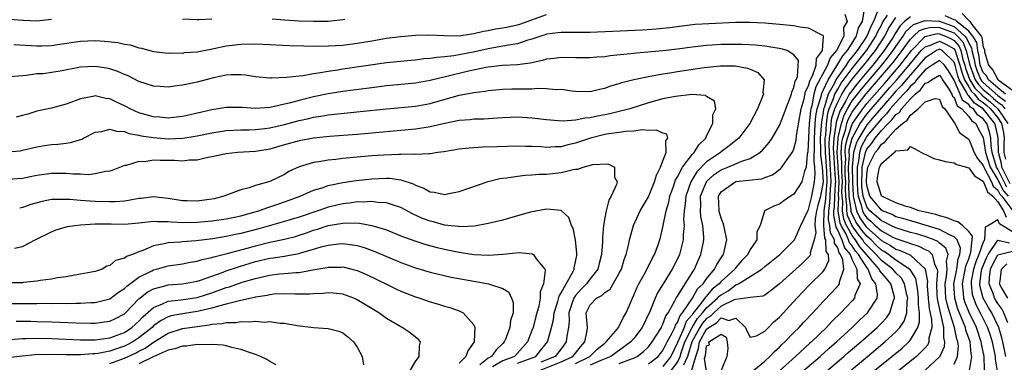
# Model space of a CAD drawing. Units: inches. Extents: x 2622000 to 2625000, y 1467000 to 1470000.
# Drawn here: x 2622699 to 2622834, y 1467092 to 1467139 of the extents above; entities that cross this region are included whole.
import ezdxf

# ---------------------------------------------------------------- set-up
doc = ezdxf.new("R2010")
doc.units = ezdxf.units.IN
doc.header["$MEASUREMENT"] = 0
doc.layers.add('LD26221467_2ft', color=232, linetype='Continuous')

msp = doc.modelspace()

# ---------------------------------------------------------------- linework, layer by layer
at = {"layer": 'LD26221467_2ft'}
for points, elevation in [([(2622788.06, 1467091), (2622789, 1467092.22), (2622789.37, 1467093), (2622789.52, 1467093.52), (2622789.99, 1467095), (2622791.03, 1467097), (2622791.76, 1467098.24), (2622792.45, 1467099), (2622793, 1467099.67), (2622794.51, 1467101), (2622794.73, 1467101.27), (2622795, 1467101.49), (2622795.97, 1467102.03), (2622797, 1467102.83), (2622797.39, 1467103), (2622800.59, 1467105), (2622801, 1467105.34), (2622801.93, 1467106.07), (2622803.05, 1467107), (2622805, 1467108.92), (2622805.06, 1467109), (2622805.96, 1467111), (2622806.89, 1467113), (2622807, 1467113.17), (2622807.45, 1467115), (2622807.84, 1467117), (2622807.93, 1467118.07), (2622807.87, 1467119), (2622807.77, 1467119.77), (2622807.82, 1467122.18), (2622807.8, 1467123), (2622807.86, 1467123.86), (2622807.91, 1467125), (2622808.01, 1467125.99), (2622808.2, 1467127), (2622808.72, 1467128.72), (2622808.82, 1467129.18), (2622809, 1467129.51), (2622809.69, 1467131), (2622810.9, 1467132.9), (2622811.71, 1467134.29), (2622812.33, 1467135), (2622813.59, 1467137), (2622813.88, 1467138.12), (2622814.39, 1467139), (2622814.69, 1467140.69)], 9146), ([(2622816.53, 1467140.53), (2622815.9, 1467139), (2622815.58, 1467138.42), (2622815, 1467137), (2622813.68, 1467135), (2622813, 1467134.13), (2622812.47, 1467133.53), (2622812.17, 1467133), (2622811, 1467131.38), (2622810.76, 1467131), (2622810.55, 1467130.55), (2622809.71, 1467129), (2622809.14, 1467127.14), (2622809.06, 1467126.94), (2622809, 1467126.5), (2622808.76, 1467125.24), (2622808.6, 1467123), (2622808.66, 1467121.34), (2622808.64, 1467120.64), (2622808.87, 1467119), (2622809, 1467117), (2622808.62, 1467115), (2622808.28, 1467113.72), (2622808.11, 1467113), (2622807.91, 1467111.91), (2622807.85, 1467111), (2622807.99, 1467110.01), (2622807.78, 1467109), (2622807.23, 1467107.23), (2622807.25, 1467107), (2622807.17, 1467106.83), (2622806.17, 1467105.83), (2622805.23, 1467105), (2622803, 1467102.96), (2622801.91, 1467102.09), (2622801, 1467101.44), (2622800.72, 1467101.28), (2622799, 1467101.1), (2622798.37, 1467101), (2622797, 1467100.84), (2622796.79, 1467100.79), (2622795, 1467099.91), (2622793.97, 1467099), (2622793.49, 1467098.51), (2622793, 1467098.21), (2622792.42, 1467097.58), (2622792.08, 1467097), (2622790.95, 1467095), (2622790.38, 1467093), (2622789.82, 1467091.82)], 9148), ([(2622703, 1467139.27), (2622701, 1467139.05), (2622699.14, 1467139.14), (2622699, 1467139.13), (2622697.26, 1467139.26)], 9146), ([(2622697.84, 1467135.84), (2622701, 1467135.64), (2622701.67, 1467135.67), (2622703, 1467135.7), (2622703.84, 1467135.84), (2622707, 1467136.31), (2622709, 1467136.37), (2622710.29, 1467136.29), (2622712.1, 1467136.1), (2622713, 1467135.89), (2622713.78, 1467135.78), (2622715, 1467135.4), (2622715.35, 1467135.35), (2622717, 1467134.9), (2622719, 1467134.67), (2622719.31, 1467134.69), (2622721, 1467134.67), (2622721.28, 1467134.72), (2622723, 1467134.85), (2622725.28, 1467135.28), (2622727, 1467135.65), (2622729, 1467135.88), (2622731, 1467135.93), (2622733, 1467135.86), (2622733.8, 1467135.8), (2622735.7, 1467135.7), (2622737.64, 1467135.64), (2622739.62, 1467135.62), (2622741, 1467135.65), (2622743, 1467135.77), (2622745, 1467136), (2622747, 1467136.33), (2622749, 1467136.7), (2622751, 1467136.96), (2622753, 1467137.11), (2622754.85, 1467137.15), (2622757, 1467137.06), (2622759, 1467137.05), (2622760.69, 1467137.31), (2622761, 1467137.34), (2622762.33, 1467137.67), (2622763, 1467137.78), (2622764.01, 1467137.99), (2622765, 1467138.12), (2622765.72, 1467138.28), (2622767, 1467138.54), (2622767.35, 1467138.65), (2622771, 1467139.96)], 9144), ([(2622725, 1467139.31), (2622723.22, 1467139.22), (2622723, 1467139.22), (2622721, 1467139.3)], 9146), ([(2622743.27, 1467139.27), (2622743, 1467139.21), (2622741, 1467139.02), (2622739, 1467138.98), (2622737, 1467139.05), (2622735, 1467139.19), (2622733.33, 1467139.33)], 9146), ([(2622811.99, 1467139.99), (2622812.31, 1467139), (2622811.82, 1467138.18), (2622811.86, 1467137), (2622810.86, 1467135), (2622809.97, 1467134.03), (2622809.62, 1467133), (2622807.99, 1467130.01), (2622807.74, 1467129), (2622807.43, 1467127.43), (2622807.3, 1467127), (2622807.25, 1467126.75), (2622807.09, 1467125), (2622806.88, 1467121.12), (2622806.79, 1467120.79), (2622806.68, 1467119), (2622806.43, 1467118.43), (2622806.06, 1467117), (2622805, 1467115.3), (2622804.53, 1467115), (2622803.62, 1467114.38), (2622803, 1467113.92), (2622802.32, 1467113.68), (2622800.95, 1467113), (2622800.96, 1467112.96), (2622800.35, 1467111), (2622799.9, 1467110.1), (2622799.89, 1467109), (2622799, 1467107.69), (2622798.68, 1467107), (2622797.84, 1467106.16), (2622797, 1467105.21), (2622796.9, 1467105.1), (2622796.85, 1467105), (2622795, 1467103.32), (2622794.73, 1467103), (2622793.77, 1467102.23), (2622793, 1467101.29), (2622792.85, 1467101.15), (2622792.76, 1467101), (2622792.03, 1467100.03), (2622791.1, 1467098.9), (2622791, 1467098.74), (2622790.19, 1467097.81), (2622789.89, 1467097), (2622789, 1467094.9), (2622788.08, 1467093), (2622787, 1467091.64)], 9144), ([(2622790.92, 1467091), (2622791.5, 1467093), (2622791.9, 1467094.1), (2622792, 1467095), (2622793, 1467096.76), (2622793.3, 1467097), (2622794.37, 1467097.64), (2622795, 1467098.29), (2622796.07, 1467097.93), (2622797, 1467098.28), (2622798.33, 1467097), (2622798.53, 1467096.53), (2622799, 1467095.66), (2622799.86, 1467095.86), (2622801, 1467096.46), (2622801.52, 1467097), (2622802.22, 1467097.78), (2622803, 1467098.42), (2622805.37, 1467101), (2622807.15, 1467102.85), (2622809, 1467104.67), (2622809.24, 1467105), (2622809.8, 1467106.2), (2622809.73, 1467107), (2622809.44, 1467107.44), (2622809.39, 1467109), (2622809.25, 1467109.25), (2622809.1, 1467111), (2622809.08, 1467111.08), (2622809.14, 1467113), (2622809.38, 1467114.62), (2622809.42, 1467115.42), (2622809.56, 1467117), (2622809.5, 1467118.5), (2622809.32, 1467121), (2622809.28, 1467122.72), (2622809.3, 1467123), (2622809.36, 1467123.36), (2622809.46, 1467125), (2622809.64, 1467126.36), (2622809.85, 1467127), (2622810.44, 1467128.44), (2622810.61, 1467129), (2622811, 1467129.71), (2622811.49, 1467130.51), (2622813, 1467132.54), (2622813.38, 1467133), (2622815, 1467135.08), (2622816.24, 1467137), (2622816.46, 1467137.54), (2622817, 1467138.51), (2622817.16, 1467138.84), (2622817.86, 1467139.86)], 9150), ([(2622799, 1467090.69), (2622801, 1467092.37), (2622801.7, 1467093), (2622802.32, 1467093.68), (2622803, 1467094.29), (2622803.35, 1467094.65), (2622803.74, 1467095), (2622805, 1467096.31), (2622805.69, 1467097), (2622806.31, 1467097.69), (2622807.57, 1467099), (2622809, 1467100.54), (2622810.21, 1467101.79), (2622811.16, 1467102.84), (2622811.24, 1467103), (2622811.24, 1467103.24), (2622811.83, 1467105), (2622811.7, 1467106.29), (2622811.41, 1467107), (2622811.22, 1467107.22), (2622811, 1467107.9), (2622810.57, 1467108.57), (2622810.55, 1467109), (2622810, 1467110), (2622809.91, 1467111), (2622809.75, 1467111.75), (2622809.79, 1467113), (2622809.94, 1467114.06), (2622810.03, 1467116.03), (2622810.12, 1467117), (2622810.08, 1467117.92), (2622809.86, 1467121), (2622809.84, 1467122.16), (2622809.88, 1467123), (2622810.06, 1467124.06), (2622810.12, 1467125), (2622810.22, 1467125.78), (2622810.62, 1467127), (2622811, 1467127.92), (2622811.58, 1467129), (2622812.12, 1467129.88), (2622813, 1467131.06), (2622814.59, 1467133), (2622816.18, 1467135), (2622817.47, 1467137), (2622817.98, 1467138.02), (2622818.61, 1467139), (2622819, 1467139.56)], 9152), ([(2622821, 1467139.63), (2622820.2, 1467139), (2622819.58, 1467138.42), (2622818.8, 1467137.2), (2622818.7, 1467137), (2622817.41, 1467135), (2622815.83, 1467133), (2622815, 1467132.04), (2622813.62, 1467130.38), (2622812.75, 1467129.25), (2622812.59, 1467129), (2622812.12, 1467128.12), (2622811.3, 1467126.7), (2622810.81, 1467125.19), (2622810.77, 1467124.77), (2622810.47, 1467123), (2622810.39, 1467121.61), (2622810.41, 1467121), (2622810.66, 1467117.34), (2622810.68, 1467117), (2622810.64, 1467116.64), (2622810.56, 1467115), (2622810.51, 1467113.49), (2622810.43, 1467113), (2622810.42, 1467112.42), (2622810.72, 1467111), (2622810.75, 1467110.75), (2622811, 1467110.29), (2622811.58, 1467109), (2622811.93, 1467107.93), (2622812.7, 1467107), (2622813, 1467106.29), (2622813.65, 1467105), (2622813.67, 1467103.67), (2622814.07, 1467103), (2622813.37, 1467101.37), (2622813.29, 1467101), (2622813, 1467100.65), (2622811.45, 1467099), (2622810.2, 1467097.8), (2622809.45, 1467097), (2622807.39, 1467095), (2622807.18, 1467094.82), (2622805.22, 1467093), (2622802.95, 1467091)], 9154), ([(2622806.22, 1467091), (2622808.58, 1467093), (2622809.85, 1467094.15), (2622810.84, 1467095), (2622813.01, 1467097), (2622814, 1467098), (2622815.08, 1467099), (2622816.41, 1467101), (2622816.49, 1467101.51), (2622816.26, 1467103), (2622815.68, 1467103.68), (2622815.19, 1467105), (2622815, 1467105.22), (2622813.86, 1467107), (2622813.46, 1467107.46), (2622813, 1467108.19), (2622812.63, 1467108.63), (2622812.51, 1467109), (2622812.12, 1467109.88), (2622811.48, 1467111), (2622811.33, 1467111.33), (2622811.07, 1467113), (2622811.14, 1467114.86), (2622811.12, 1467115.12), (2622811.19, 1467117), (2622811.08, 1467118.92), (2622811.08, 1467119.08), (2622810.95, 1467121), (2622811.05, 1467122.95), (2622811.09, 1467123.09), (2622811.51, 1467125), (2622811.87, 1467126.13), (2622812.36, 1467127), (2622813, 1467128.09), (2622814.28, 1467129.72), (2622815, 1467130.59), (2622817.07, 1467133), (2622817.93, 1467134.08), (2622818.64, 1467135), (2622819, 1467135.56), (2622819.99, 1467137), (2622820.38, 1467137.62), (2622821.42, 1467138.58), (2622823, 1467139.12), (2622825, 1467139.03), (2622827, 1467138.31), (2622828.48, 1467137), (2622828.72, 1467136.72), (2622829, 1467136.04), (2622829.39, 1467135.39), (2622829.45, 1467135), (2622829.77, 1467133.77), (2622829.87, 1467133), (2622830.17, 1467132.17), (2622830.68, 1467131), (2622830.8, 1467130.8), (2622831, 1467130.6), (2622833, 1467128.82), (2622834.08, 1467128.08)], 9156), ([(2622834.06, 1467129), (2622833, 1467129.9), (2622831.74, 1467131), (2622831.49, 1467131.49), (2622831, 1467132.01), (2622830.7, 1467132.7), (2622830.59, 1467133), (2622830.41, 1467134.41), (2622830.26, 1467135), (2622830.11, 1467136.11), (2622829.56, 1467137), (2622829, 1467137.68), (2622827.38, 1467139), (2622827.2, 1467139.2), (2622827, 1467139.24), (2622825.79, 1467139.79)], 9154), ([(2622828.11, 1467140.11), (2622829, 1467139.12), (2622829.11, 1467139.11), (2622829.16, 1467139), (2622829.41, 1467138.59), (2622830.71, 1467137), (2622830.82, 1467136.82), (2622831, 1467135.48), (2622831.17, 1467135.17), (2622831.16, 1467135), (2622831.19, 1467134.81), (2622831.71, 1467133), (2622832.33, 1467132.33), (2622833, 1467131.04), (2622833.04, 1467131.04), (2622833.05, 1467131), (2622835, 1467129.59)], 9152), ([(2622785, 1467092), (2622786.35, 1467093), (2622787, 1467093.81), (2622787.57, 1467095), (2622788.27, 1467096.27), (2622788.61, 1467097), (2622788.71, 1467097.29), (2622789, 1467097.67), (2622789.36, 1467098.64), (2622789.67, 1467099), (2622791.04, 1467101), (2622791.73, 1467102.27), (2622792.54, 1467103), (2622793, 1467103.65), (2622794.09, 1467105), (2622794.38, 1467105.62), (2622795, 1467106.57), (2622795.16, 1467106.84), (2622795.3, 1467107), (2622795.42, 1467107.42), (2622795.76, 1467109), (2622795.44, 1467110.56), (2622795.37, 1467111), (2622795.29, 1467111.29), (2622795, 1467111.98), (2622794.77, 1467112.77), (2622794.71, 1467113), (2622794.65, 1467115), (2622795, 1467115.59), (2622797, 1467117.01), (2622800.59, 1467117.41), (2622801, 1467117.57), (2622802.05, 1467117.95), (2622803.19, 1467118.81), (2622803.34, 1467119), (2622804.04, 1467120.04), (2622804.74, 1467121), (2622804.84, 1467121.16), (2622805, 1467121.53), (2622805.29, 1467122.71), (2622805.33, 1467123.33), (2622805.97, 1467127), (2622806.38, 1467128.38), (2622806.6, 1467129.4), (2622807, 1467130.18), (2622807.16, 1467130.84), (2622807.54, 1467131.54), (2622808.03, 1467133), (2622808.07, 1467133.93), (2622808.92, 1467135), (2622809.05, 1467137), (2622809, 1467137.08), (2622808.89, 1467137.11), (2622807, 1467138.07), (2622805.79, 1467138.21), (2622805, 1467138.39), (2622803, 1467138.6), (2622801, 1467138.77), (2622799, 1467138.87), (2622797, 1467138.85), (2622793.3, 1467138.7), (2622791.42, 1467138.58), (2622789.64, 1467138.37), (2622787.88, 1467138.12), (2622787, 1467138.02), (2622786.07, 1467137.93), (2622784.19, 1467137.81), (2622777, 1467137.47), (2622773, 1467137.5), (2622772.57, 1467137.43), (2622771, 1467137.24), (2622770.83, 1467137.17), (2622770.24, 1467137), (2622769, 1467136.58), (2622768.44, 1467136.44), (2622767, 1467135.95), (2622765.76, 1467135.76), (2622765, 1467135.6), (2622763, 1467135.26), (2622761.16, 1467134.84), (2622758.29, 1467134.29), (2622757, 1467134.15), (2622755.93, 1467134.07), (2622755, 1467133.91), (2622754.15, 1467133.85), (2622753, 1467133.7), (2622752.35, 1467133.65), (2622749, 1467133.33), (2622743, 1467132.45), (2622742.33, 1467132.33), (2622741, 1467132.15), (2622739.93, 1467131.93), (2622739, 1467131.82), (2622737.55, 1467131.55), (2622737, 1467131.51), (2622735.3, 1467131.3), (2622733.22, 1467131.22), (2622733, 1467131.23), (2622731, 1467131.42), (2622729.64, 1467131.64), (2622729, 1467131.67), (2622727.67, 1467131.67), (2622727, 1467131.61), (2622725.24, 1467131.24), (2622723, 1467130.67), (2622721, 1467130.25), (2622719.87, 1467130.13), (2622719, 1467130), (2622717.92, 1467130.08), (2622717, 1467130.11), (2622715, 1467130.78), (2622713.52, 1467131.52), (2622713, 1467131.73), (2622712.12, 1467132.12), (2622711, 1467132.48), (2622710.57, 1467132.57), (2622709, 1467132.83), (2622707, 1467132.75), (2622704.19, 1467132.19), (2622703, 1467131.99), (2622701.83, 1467131.83), (2622701, 1467131.79), (2622699.57, 1467131.57), (2622699, 1467131.56), (2622697.38, 1467131.38)], 9142), ([(2622809.46, 1467091), (2622811.86, 1467093), (2622812.46, 1467093.54), (2622814.18, 1467095), (2622816.41, 1467097), (2622817, 1467097.59), (2622817.69, 1467098.31), (2622818.17, 1467099), (2622818.69, 1467100.69), (2622818.82, 1467101), (2622818.79, 1467101.21), (2622818.29, 1467103), (2622817.69, 1467103.69), (2622816.78, 1467104.78), (2622816.7, 1467105), (2622814.06, 1467108.06), (2622813.47, 1467109), (2622813.26, 1467109.26), (2622813, 1467109.62), (2622812.22, 1467111), (2622811.84, 1467111.84), (2622811.66, 1467113), (2622811.71, 1467114.29), (2622811.61, 1467115), (2622811.59, 1467115.59), (2622811.65, 1467117), (2622811.56, 1467118.44), (2622811.56, 1467119), (2622811.59, 1467119.59), (2622811.49, 1467121), (2622811.57, 1467122.43), (2622811.7, 1467123), (2622812.07, 1467124.07), (2622812.28, 1467125), (2622812.45, 1467125.55), (2622813, 1467126.54), (2622813.32, 1467127), (2622814.93, 1467129.07), (2622818.32, 1467133), (2622818.62, 1467133.38), (2622819.88, 1467135), (2622821, 1467136.58), (2622821.4, 1467137), (2622822.23, 1467137.77), (2622823, 1467138.04), (2622823.78, 1467138.22), (2622825, 1467138.18), (2622827, 1467137.42), (2622827.48, 1467137), (2622828.19, 1467136.19), (2622828.66, 1467135), (2622829.13, 1467133.13), (2622829.14, 1467133), (2622829.64, 1467131.64), (2622829.91, 1467131), (2622830.33, 1467130.33), (2622831, 1467129.67), (2622831.75, 1467129), (2622832.43, 1467128.43), (2622833, 1467127.92), (2622833.55, 1467127.55), (2622833.95, 1467127)], 9158), ([(2622812.68, 1467091), (2622815.12, 1467093), (2622817.49, 1467095), (2622819, 1467096.4), (2622819.54, 1467097), (2622820.14, 1467097.86), (2622820.5, 1467099), (2622820.54, 1467100.54), (2622820.63, 1467101), (2622820.51, 1467101.49), (2622820.18, 1467103), (2622819.76, 1467103.76), (2622819, 1467104.48), (2622818.56, 1467105), (2622817, 1467106.2), (2622816.3, 1467107), (2622815.65, 1467107.65), (2622815, 1467108.27), (2622814.66, 1467108.66), (2622814.45, 1467109), (2622813.8, 1467109.8), (2622813, 1467110.92), (2622812.35, 1467112.35), (2622812.25, 1467113), (2622812.27, 1467113.73), (2622812.1, 1467115), (2622812.07, 1467116.07), (2622812.11, 1467117), (2622812.05, 1467117.95), (2622812.03, 1467119), (2622812.1, 1467120.1), (2622812.04, 1467121), (2622812.08, 1467121.92), (2622812.35, 1467123), (2622813, 1467124.89), (2622813.06, 1467125), (2622814.44, 1467127), (2622815, 1467127.72), (2622817.46, 1467130.54), (2622819.57, 1467133), (2622821.13, 1467135), (2622823, 1467136.93), (2622823.22, 1467137), (2622824.67, 1467137.33), (2622825, 1467137.32), (2622825.83, 1467137), (2622826.61, 1467136.61), (2622827, 1467136.39), (2622827.65, 1467135.65), (2622827.91, 1467135), (2622828.2, 1467133.8), (2622828.47, 1467133), (2622828.58, 1467132.58), (2622829.1, 1467131.1), (2622829.15, 1467131), (2622829.86, 1467129.86), (2622830.73, 1467129), (2622830.85, 1467128.85), (2622831, 1467128.75), (2622831.95, 1467127.95), (2622833.01, 1467127.01), (2622834.36, 1467125)], 9160), ([(2622781, 1467092.02), (2622782.67, 1467092.67), (2622783, 1467092.77), (2622783.47, 1467093), (2622784.32, 1467093.68), (2622785, 1467094.35), (2622785.52, 1467095), (2622786.78, 1467097), (2622786.84, 1467097.16), (2622787, 1467097.43), (2622787.41, 1467098.59), (2622787.72, 1467099), (2622788.65, 1467100.65), (2622788.88, 1467101.12), (2622789, 1467101.3), (2622790.05, 1467103), (2622791.32, 1467105), (2622791.82, 1467106.18), (2622792.22, 1467107), (2622792.5, 1467108.5), (2622792.61, 1467109), (2622792.61, 1467109.39), (2622792.47, 1467111), (2622792.21, 1467112.21), (2622792.15, 1467113), (2622792.2, 1467113.8), (2622792.17, 1467115), (2622792.96, 1467117), (2622793, 1467117.05), (2622794.03, 1467117.97), (2622795, 1467118.65), (2622795.91, 1467119), (2622797.84, 1467119.84), (2622799, 1467120.19), (2622800.32, 1467121), (2622800.68, 1467121.32), (2622801.6, 1467122.4), (2622802, 1467123), (2622803, 1467124.73), (2622803.64, 1467126.37), (2622803.86, 1467127), (2622804.44, 1467128.44), (2622804.64, 1467129), (2622804.7, 1467129.3), (2622805, 1467129.92), (2622805.18, 1467130.82), (2622805.28, 1467131), (2622805.46, 1467131.46), (2622805.63, 1467133.63), (2622805, 1467134.41), (2622804.06, 1467135), (2622803.26, 1467135.26), (2622801.54, 1467135.54), (2622801, 1467135.59), (2622799.73, 1467135.73), (2622797.84, 1467135.84), (2622797, 1467135.86), (2622795, 1467135.84), (2622793.74, 1467135.74), (2622793, 1467135.7), (2622791, 1467135.47), (2622789, 1467135.21), (2622787, 1467134.99), (2622783.35, 1467134.65), (2622782.54, 1467134.54), (2622779.73, 1467134.27), (2622779, 1467134.16), (2622777.92, 1467134.08), (2622777, 1467133.99), (2622775, 1467134), (2622773, 1467134.06), (2622772.07, 1467133.93), (2622771, 1467133.82), (2622770.38, 1467133.62), (2622769, 1467133.33), (2622768.74, 1467133.26), (2622767, 1467133.07), (2622764.97, 1467132.97), (2622763, 1467132.73), (2622762.67, 1467132.67), (2622760.12, 1467132.12), (2622757.47, 1467131.47), (2622755, 1467130.89), (2622753, 1467130.55), (2622749, 1467130.15), (2622747, 1467129.91), (2622744.43, 1467129.57), (2622743, 1467129.4), (2622741, 1467129.07), (2622739, 1467128.64), (2622737, 1467128.15), (2622735.81, 1467127.81), (2622733.22, 1467127.22), (2622733, 1467127.19), (2622731.06, 1467127.06), (2622729.18, 1467127.18), (2622729, 1467127.2), (2622727, 1467127.2), (2622725.91, 1467127), (2622725, 1467126.86), (2622723.48, 1467126.52), (2622723, 1467126.39), (2622721.85, 1467126.15), (2622721, 1467125.94), (2622720.16, 1467125.84), (2622719, 1467125.74), (2622717.86, 1467125.86), (2622717, 1467125.9), (2622715, 1467126.46), (2622713.8, 1467127), (2622713.29, 1467127.29), (2622713, 1467127.44), (2622711.93, 1467127.93), (2622711, 1467128.38), (2622710.44, 1467128.44), (2622709, 1467128.77), (2622708.69, 1467128.69), (2622707, 1467128.4), (2622705, 1467127.63), (2622703, 1467127.09), (2622701, 1467126.69), (2622699.72, 1467126.27), (2622699, 1467126.07), (2622698.16, 1467125.84)], 9140), ([(2622815.42, 1467090.58), (2622818.42, 1467093), (2622819.84, 1467094.16), (2622820.76, 1467095), (2622821, 1467095.27), (2622822.01, 1467097), (2622822.25, 1467097.75), (2622822.24, 1467099), (2622822.09, 1467100.09), (2622822.1, 1467101), (2622822.01, 1467102.01), (2622821.72, 1467103.72), (2622820.95, 1467104.95), (2622820.89, 1467105), (2622819, 1467106.23), (2622817.98, 1467107), (2622817.4, 1467107.4), (2622817, 1467107.62), (2622816.31, 1467108.31), (2622815.59, 1467109), (2622815, 1467109.52), (2622814.34, 1467110.34), (2622813.51, 1467111.51), (2622813, 1467112.53), (2622812.85, 1467112.85), (2622812.83, 1467113), (2622812.84, 1467113.16), (2622812.6, 1467115), (2622812.54, 1467116.54), (2622812.56, 1467117), (2622812.53, 1467117.47), (2622812.51, 1467119), (2622812.61, 1467120.61), (2622812.58, 1467121), (2622812.6, 1467121.4), (2622812.99, 1467123), (2622814.1, 1467125), (2622815, 1467126.27), (2622817, 1467128.6), (2622818.13, 1467129.87), (2622819.06, 1467130.94), (2622820.82, 1467133), (2622822.48, 1467135), (2622823, 1467135.54), (2622823.76, 1467135.76), (2622825, 1467136.31), (2622825.87, 1467135.87), (2622827, 1467135.24), (2622827.11, 1467135.11), (2622827.8, 1467133), (2622828.05, 1467132.05), (2622828.42, 1467131), (2622829, 1467130.02), (2622829.39, 1467129.39), (2622829.79, 1467129), (2622830.32, 1467128.32), (2622831, 1467127.88), (2622831.48, 1467127.48), (2622832.01, 1467127), (2622833, 1467125.77), (2622833.52, 1467125), (2622833.76, 1467123.76), (2622833.88, 1467123), (2622833.82, 1467122.18), (2622833.84, 1467121), (2622834.08, 1467120.08)], 9162), ([(2622834.71, 1467116.71), (2622833.56, 1467119), (2622833.49, 1467119.49), (2622833.1, 1467121), (2622833.05, 1467123.05), (2622832.68, 1467124.68), (2622832.59, 1467125), (2622831.01, 1467127), (2622829.78, 1467127.78), (2622829, 1467128.8), (2622828.88, 1467128.88), (2622828.72, 1467129.28), (2622827.7, 1467131), (2622827.52, 1467131.52), (2622827.13, 1467133), (2622827, 1467133.41), (2622825.36, 1467135), (2622825, 1467135.2), (2622824.56, 1467135), (2622823.61, 1467134.39), (2622823, 1467134.01), (2622822.15, 1467133), (2622820.41, 1467131), (2622819.78, 1467130.22), (2622819, 1467129.41), (2622817, 1467127.15), (2622816.02, 1467125.98), (2622815, 1467124.8), (2622813.92, 1467123), (2622813.61, 1467122.39), (2622813.19, 1467121), (2622812.99, 1467119), (2622813.03, 1467117), (2622813.11, 1467115.11), (2622813.12, 1467115), (2622813.18, 1467114.82), (2622813.58, 1467113), (2622814.06, 1467112.06), (2622814.87, 1467110.87), (2622815, 1467110.72), (2622817, 1467108.94), (2622818.26, 1467108.26), (2622819, 1467107.75), (2622819.57, 1467107.56), (2622820.82, 1467107), (2622821, 1467106.9), (2622822.48, 1467105.52), (2622823, 1467105.06), (2622823.03, 1467105), (2622823.32, 1467103.32), (2622823.29, 1467103), (2622823.3, 1467102.7), (2622823.44, 1467101), (2622823.59, 1467099.59), (2622823.91, 1467098.09), (2622823.92, 1467097), (2622823.53, 1467095.53), (2622823.54, 1467095), (2622823.38, 1467094.62), (2622823, 1467094.2), (2622821.82, 1467093), (2622818.02, 1467089.98)], 9164), ([(2622697, 1467121.09), (2622698.74, 1467121.26), (2622699, 1467121.31), (2622701, 1467121.79), (2622702.05, 1467121.95), (2622703, 1467122.09), (2622703.86, 1467122.14), (2622705, 1467122.28), (2622705.62, 1467122.38), (2622707.14, 1467122.86), (2622707.39, 1467123), (2622709, 1467123.79), (2622709.91, 1467123.91), (2622711, 1467124.23), (2622711.93, 1467123.93), (2622713, 1467123.9), (2622713.64, 1467123.64), (2622715, 1467123.39), (2622715.31, 1467123.31), (2622717, 1467123.06), (2622719, 1467122.9), (2622721.03, 1467122.97), (2622723, 1467123.31), (2622725, 1467123.73), (2622727, 1467124.03), (2622729, 1467124.13), (2622730.13, 1467124.13), (2622731, 1467124.16), (2622732.29, 1467124.29), (2622733, 1467124.39), (2622735, 1467124.87), (2622737, 1467125.4), (2622738.33, 1467125.67), (2622739, 1467125.85), (2622740.01, 1467125.99), (2622741, 1467126.18), (2622742.34, 1467126.34), (2622745.38, 1467126.62), (2622749, 1467127), (2622753, 1467127.38), (2622755, 1467127.75), (2622759, 1467128.87), (2622760.8, 1467129.2), (2622761, 1467129.25), (2622762.57, 1467129.43), (2622763, 1467129.52), (2622765, 1467129.72), (2622766.24, 1467129.76), (2622767, 1467129.77), (2622768.27, 1467129.73), (2622769, 1467129.75), (2622769.83, 1467129.83), (2622771, 1467129.78), (2622772.33, 1467129.67), (2622773, 1467129.7), (2622774.52, 1467129.48), (2622775, 1467129.43), (2622777, 1467129.4), (2622778.28, 1467129.72), (2622779, 1467129.85), (2622779.83, 1467130.17), (2622781, 1467130.49), (2622781.37, 1467130.63), (2622783, 1467131.04), (2622785, 1467131.45), (2622785.53, 1467131.53), (2622787, 1467131.8), (2622787.93, 1467131.93), (2622789, 1467132.11), (2622792.67, 1467132.67), (2622794.91, 1467132.91), (2622796.91, 1467132.91), (2622798.61, 1467132.61), (2622799, 1467132.43), (2622800.01, 1467132.01), (2622800.92, 1467131), (2622800.74, 1467129.26), (2622800.79, 1467129), (2622800.68, 1467128.68), (2622799.98, 1467127), (2622798.94, 1467125), (2622797.4, 1467123), (2622797.2, 1467122.8), (2622797, 1467122.67), (2622796.09, 1467121.91), (2622795, 1467121.09), (2622794.91, 1467121), (2622793, 1467119.71), (2622791.65, 1467118.35), (2622790.81, 1467117), (2622790.12, 1467115), (2622790.05, 1467113.95), (2622789.89, 1467113), (2622789.82, 1467111.82), (2622789.89, 1467111), (2622789.76, 1467109.76), (2622789.76, 1467109), (2622789.26, 1467107), (2622789, 1467106.43), (2622788.28, 1467105), (2622787.01, 1467102.99), (2622786.26, 1467101.74), (2622785.92, 1467101), (2622785.2, 1467099.2), (2622784.14, 1467097), (2622783, 1467095.47), (2622782.6, 1467095), (2622779.84, 1467093), (2622778.44, 1467092.44), (2622777, 1467091.79)], 9138), ([(2622834.24, 1467116.24), (2622833, 1467118.74), (2622832.84, 1467119), (2622832.22, 1467121), (2622832.08, 1467121.92), (2622832.05, 1467123), (2622831.85, 1467123.85), (2622831.51, 1467125), (2622831, 1467125.65), (2622830.2, 1467126.2), (2622829.65, 1467127), (2622829.25, 1467127.25), (2622829, 1467127.58), (2622828.15, 1467128.15), (2622827.83, 1467129), (2622827, 1467130.95), (2622826.23, 1467132.23), (2622825.66, 1467133), (2622825, 1467133.64), (2622823.97, 1467133), (2622823, 1467132.36), (2622821.82, 1467131), (2622821.49, 1467130.51), (2622821, 1467130.11), (2622820.51, 1467129.49), (2622820.03, 1467129), (2622819, 1467127.88), (2622818.23, 1467127), (2622817.7, 1467126.3), (2622817, 1467125.64), (2622815, 1467123.25), (2622814.85, 1467123), (2622814.23, 1467121.77), (2622814, 1467121), (2622813.88, 1467119.88), (2622813.68, 1467119), (2622813.7, 1467117.7), (2622813.66, 1467117), (2622813.72, 1467115.72), (2622813.81, 1467115), (2622814.23, 1467113.77), (2622814.4, 1467113), (2622814.6, 1467112.6), (2622815, 1467112.02), (2622815.56, 1467111.56), (2622816.16, 1467111), (2622817, 1467110.26), (2622818.6, 1467109.39), (2622819, 1467109.2), (2622820.66, 1467108.66), (2622821, 1467108.51), (2622822.15, 1467108.15), (2622823, 1467107.71), (2622823.5, 1467107.5), (2622824, 1467107), (2622824.3, 1467105.7), (2622824.66, 1467105), (2622824.71, 1467104.71), (2622824.57, 1467103), (2622824.64, 1467101.36), (2622824.67, 1467101), (2622824.7, 1467100.7), (2622825.55, 1467097), (2622825.56, 1467095.56), (2622825.7, 1467095), (2622825.65, 1467094.35), (2622825.03, 1467093), (2622825, 1467092.96), (2622823, 1467091.13)], 9166), ([(2622827, 1467091.93), (2622827.47, 1467093), (2622827.6, 1467094.4), (2622827.53, 1467095), (2622827.39, 1467095.39), (2622827.05, 1467097), (2622826.39, 1467099), (2622826.07, 1467100.07), (2622825.88, 1467101), (2622825.78, 1467103), (2622825.97, 1467103.97), (2622826.06, 1467105), (2622825.93, 1467106.07), (2622826.16, 1467107), (2622825.87, 1467107.87), (2622825, 1467108.57), (2622824.78, 1467108.78), (2622824.27, 1467109), (2622823, 1467109.47), (2622821.83, 1467109.83), (2622821, 1467110.04), (2622819, 1467110.66), (2622818.31, 1467111), (2622817.45, 1467111.45), (2622817, 1467111.63), (2622816.29, 1467112.29), (2622815.44, 1467113), (2622815, 1467113.54), (2622814.5, 1467115), (2622814.33, 1467116.33), (2622814.3, 1467117), (2622814.38, 1467118.38), (2622814.37, 1467119), (2622814.78, 1467120.78), (2622814.81, 1467121), (2622814.85, 1467121.15), (2622815, 1467121.45), (2622815.71, 1467122.29), (2622816.16, 1467123), (2622817, 1467124.03), (2622817.92, 1467125), (2622818.48, 1467125.52), (2622819, 1467126.21), (2622819.48, 1467126.52), (2622819.78, 1467127), (2622821, 1467128.37), (2622821.63, 1467129), (2622822.38, 1467129.62), (2622823, 1467130.51), (2622823.4, 1467130.6), (2622823.91, 1467131), (2622825, 1467131.61), (2622825.26, 1467131.26), (2622825.41, 1467131), (2622826.22, 1467129.78), (2622826.68, 1467129), (2622826.76, 1467128.76), (2622827, 1467128.55), (2622827.42, 1467127.42), (2622828.04, 1467127), (2622829, 1467125.96), (2622829.39, 1467125.39), (2622829.97, 1467125), (2622830.29, 1467124.29), (2622831, 1467123.06), (2622831.32, 1467121), (2622831.96, 1467119), (2622833, 1467117.28), (2622833.76, 1467115.76), (2622834.42, 1467115)], 9168), ([(2622775, 1467092.06), (2622776.97, 1467093), (2622777.97, 1467094.03), (2622779, 1467094.85), (2622779.21, 1467095), (2622780.5, 1467096.5), (2622780.91, 1467097), (2622780.93, 1467097.07), (2622781, 1467097.15), (2622781.58, 1467098.42), (2622781.93, 1467099), (2622782.8, 1467101), (2622783, 1467101.41), (2622783.47, 1467102.53), (2622783.7, 1467103), (2622784.6, 1467104.6), (2622785.53, 1467106.47), (2622785.84, 1467107), (2622786.32, 1467108.32), (2622786.65, 1467109.35), (2622787, 1467110.75), (2622787.44, 1467113), (2622787.79, 1467114.21), (2622787.93, 1467115), (2622788.47, 1467116.47), (2622788.74, 1467117.26), (2622789, 1467117.68), (2622789.69, 1467119), (2622791, 1467120.72), (2622791.28, 1467121), (2622791.93, 1467122.07), (2622792.88, 1467123), (2622793, 1467123.3), (2622793.84, 1467125), (2622793.84, 1467126.16), (2622794.27, 1467127), (2622794.08, 1467128.08), (2622793, 1467128.69), (2622792.84, 1467128.84), (2622790.96, 1467128.96), (2622788.71, 1467128.71), (2622787, 1467128.36), (2622786.14, 1467128.14), (2622785, 1467127.82), (2622782.46, 1467127), (2622781, 1467126.62), (2622779.7, 1467126.3), (2622779, 1467126.16), (2622778, 1467126), (2622777, 1467125.77), (2622776.27, 1467125.73), (2622775, 1467125.45), (2622773.31, 1467125.31), (2622772.62, 1467125.38), (2622771, 1467125.49), (2622769, 1467125.74), (2622767, 1467125.86), (2622765, 1467125.78), (2622764.28, 1467125.72), (2622762.39, 1467125.61), (2622761, 1467125.57), (2622760.5, 1467125.5), (2622759, 1467125.39), (2622757.01, 1467125.01), (2622755, 1467124.53), (2622754.45, 1467124.45), (2622753, 1467124.2), (2622745, 1467123.5), (2622741.2, 1467123.2), (2622739, 1467122.97), (2622737, 1467122.61), (2622735, 1467122.05), (2622733, 1467121.47), (2622731, 1467121.14), (2622728.53, 1467121), (2622727, 1467120.84), (2622725, 1467120.42), (2622724.28, 1467120.28), (2622723, 1467119.97), (2622721.95, 1467119.95), (2622721, 1467119.81), (2622719.9, 1467119.9), (2622717.91, 1467119.91), (2622717, 1467119.96), (2622715.75, 1467119.75), (2622715, 1467119.77), (2622713.23, 1467119.23), (2622713, 1467119.21), (2622711.43, 1467118.57), (2622711, 1467118.45), (2622710.41, 1467118.41), (2622709, 1467118.06), (2622708.05, 1467117.95), (2622707, 1467118.04), (2622705.95, 1467118.05), (2622705, 1467118.15), (2622703.86, 1467118.14), (2622703, 1467118.15), (2622701, 1467117.86), (2622700.28, 1467117.72), (2622699, 1467117.43), (2622697, 1467117.29)], 9136), ([(2622829.1, 1467091.1), (2622829.42, 1467093), (2622829.35, 1467093.35), (2622829.19, 1467095), (2622828.62, 1467096.62), (2622828.54, 1467097), (2622828.26, 1467097.74), (2622827.51, 1467099.51), (2622827.09, 1467101), (2622826.97, 1467103), (2622827.35, 1467105), (2622827.57, 1467106.43), (2622827.8, 1467107), (2622827.88, 1467107.88), (2622827.43, 1467109), (2622827, 1467109.43), (2622826.25, 1467109.75), (2622825, 1467110.44), (2622821.5, 1467111.5), (2622821, 1467111.61), (2622819.96, 1467111.96), (2622819, 1467112.2), (2622818.48, 1467112.48), (2622817.14, 1467113), (2622817, 1467113.07), (2622815.44, 1467115), (2622815, 1467116.5), (2622814.94, 1467117), (2622815, 1467118.03), (2622815.14, 1467119), (2622816.17, 1467121), (2622816.55, 1467121.45), (2622817, 1467122.15), (2622817.54, 1467122.46), (2622817.87, 1467123), (2622819, 1467124.21), (2622819.9, 1467125), (2622820.56, 1467125.44), (2622821, 1467126.13), (2622822.05, 1467127), (2622823, 1467127.95), (2622824.41, 1467128.41), (2622825, 1467128.34), (2622825.34, 1467127.34), (2622825.72, 1467127), (2622827, 1467125.13), (2622827.11, 1467125), (2622827.75, 1467123.75), (2622828.78, 1467123), (2622829, 1467122.82), (2622829.74, 1467121), (2622830.2, 1467120.2), (2622831, 1467119.24), (2622831.08, 1467119), (2622831.19, 1467118.81), (2622832.13, 1467117), (2622832.38, 1467116.38), (2622833, 1467115.86), (2622833.29, 1467115.29), (2622833.54, 1467115), (2622835.05, 1467113)], 9170), ([(2622769.81, 1467091), (2622773, 1467092.27), (2622774.63, 1467093), (2622775.65, 1467094.35), (2622776.26, 1467095), (2622776.57, 1467096.57), (2622776.61, 1467097), (2622776.47, 1467099), (2622777, 1467100.11), (2622777.88, 1467101), (2622778.62, 1467101.37), (2622779, 1467101.78), (2622779.74, 1467102.26), (2622780.18, 1467103), (2622781, 1467104.44), (2622781.28, 1467105), (2622781.68, 1467106.32), (2622781.95, 1467107), (2622782.28, 1467108.28), (2622782.42, 1467109), (2622782.96, 1467111), (2622783.88, 1467113), (2622785, 1467114.91), (2622785.85, 1467117), (2622786.09, 1467117.91), (2622786.68, 1467119), (2622787, 1467119.85), (2622787.46, 1467121), (2622787.4, 1467122.6), (2622787.69, 1467123), (2622787.51, 1467123.51), (2622787, 1467123.65), (2622786.1, 1467124.1), (2622785, 1467124.02), (2622784.12, 1467124.12), (2622783, 1467123.94), (2622781.91, 1467123.91), (2622781, 1467123.76), (2622779.57, 1467123.57), (2622779, 1467123.46), (2622777.06, 1467123), (2622775, 1467122.29), (2622773.94, 1467122.06), (2622773, 1467121.8), (2622772.21, 1467121.79), (2622771, 1467121.71), (2622770.23, 1467121.77), (2622769, 1467121.82), (2622768.15, 1467121.85), (2622767, 1467121.87), (2622764.19, 1467121.81), (2622762.26, 1467121.74), (2622760.39, 1467121.61), (2622759, 1467121.45), (2622756.89, 1467121.11), (2622756.07, 1467121), (2622755, 1467120.82), (2622754.85, 1467120.85), (2622753, 1467120.73), (2622752.76, 1467120.76), (2622751, 1467120.74), (2622750.75, 1467120.75), (2622748.66, 1467120.66), (2622747, 1467120.54), (2622745, 1467120.37), (2622743, 1467120.18), (2622742.06, 1467120.06), (2622741, 1467119.97), (2622739.74, 1467119.74), (2622739, 1467119.65), (2622737, 1467119.05), (2622735.62, 1467118.38), (2622735, 1467118.01), (2622733, 1467117.01), (2622731, 1467116.46), (2622730.17, 1467116.17), (2622729, 1467115.9), (2622726.68, 1467115), (2622725.33, 1467114.67), (2622725, 1467114.61), (2622723, 1467114.34), (2622721.61, 1467114.39), (2622721, 1467114.39), (2622719, 1467114.71), (2622717, 1467114.91), (2622715.29, 1467114.71), (2622715, 1467114.7), (2622713.58, 1467114.42), (2622713, 1467114.35), (2622711.76, 1467114.24), (2622711, 1467114.22), (2622709, 1467114.26), (2622707.62, 1467114.38), (2622707, 1467114.4), (2622705.45, 1467114.55), (2622703.43, 1467114.57), (2622703, 1467114.54), (2622701.71, 1467114.29), (2622700.15, 1467113.85), (2622699, 1467113.44), (2622698.62, 1467113.38)], 9134), ([(2622831.15, 1467091.15), (2622831.11, 1467093), (2622830.76, 1467094.76), (2622830.73, 1467095), (2622830.06, 1467097), (2622829.06, 1467099.06), (2622828.49, 1467100.49), (2622828.34, 1467101), (2622828.3, 1467101.7), (2622828.14, 1467103), (2622828.43, 1467104.43), (2622828.6, 1467105.4), (2622829, 1467106.4), (2622829.14, 1467106.86), (2622829.31, 1467107.31), (2622829.49, 1467109), (2622829.51, 1467109.51), (2622829, 1467110.16), (2622828.15, 1467111), (2622827.51, 1467111.51), (2622827, 1467111.65), (2622826.06, 1467112.06), (2622825, 1467112.31), (2622824.48, 1467112.48), (2622823, 1467112.8), (2622822.2, 1467113), (2622821, 1467113.44), (2622820.4, 1467113.6), (2622819, 1467114.12), (2622817.07, 1467115), (2622817, 1467115.08), (2622816.42, 1467117), (2622816.49, 1467117.51), (2622816.75, 1467119), (2622817, 1467119.51), (2622818.76, 1467121), (2622818.91, 1467121.09), (2622819, 1467121.23), (2622820.62, 1467121.38), (2622821, 1467121.84), (2622822.5, 1467121), (2622822.83, 1467120.83), (2622823, 1467120.78), (2622824.19, 1467120.19), (2622825, 1467120.02), (2622825.77, 1467119.77), (2622827, 1467119.6), (2622827.38, 1467119.38), (2622829, 1467118.91), (2622829.8, 1467117.8), (2622831, 1467117.09), (2622831.6, 1467115.6), (2622832.33, 1467115), (2622833, 1467114.22), (2622833.79, 1467113), (2622834.14, 1467112.14)], 9172), ([(2622697.89, 1467107.89), (2622699, 1467108.09), (2622700.74, 1467109), (2622703, 1467110.11), (2622703.63, 1467110.37), (2622705.17, 1467110.83), (2622706.22, 1467111), (2622707, 1467111.09), (2622709, 1467111.21), (2622711.21, 1467111.21), (2622713, 1467111.19), (2622715, 1467111.37), (2622715.39, 1467111.39), (2622717, 1467111.58), (2622717.52, 1467111.52), (2622719, 1467111.53), (2622719.48, 1467111.48), (2622721, 1467111.42), (2622723, 1467111.46), (2622725, 1467111.64), (2622727, 1467111.92), (2622728.14, 1467112.14), (2622729, 1467112.32), (2622730.8, 1467112.8), (2622731.46, 1467113), (2622732.57, 1467113.43), (2622733, 1467113.55), (2622734.07, 1467113.93), (2622735, 1467114.24), (2622737.14, 1467115), (2622739, 1467115.82), (2622740.16, 1467116.16), (2622741, 1467116.47), (2622743, 1467116.88), (2622744.83, 1467117.17), (2622747, 1467117.41), (2622749, 1467117.49), (2622749.47, 1467117.47), (2622751, 1467117.25), (2622752.69, 1467116.69), (2622753, 1467116.52), (2622754.13, 1467116.13), (2622755, 1467115.61), (2622755.57, 1467115.57), (2622757, 1467115.26), (2622757.34, 1467115.34), (2622759, 1467115.64), (2622762.98, 1467117.02), (2622764.57, 1467117.43), (2622765, 1467117.48), (2622765.53, 1467117.53), (2622767, 1467117.78), (2622768.09, 1467117.91), (2622769, 1467117.94), (2622769.98, 1467118.02), (2622771, 1467118.04), (2622773, 1467118.25), (2622774.68, 1467118.68), (2622775, 1467118.72), (2622775.3, 1467118.7), (2622776.02, 1467119), (2622777.38, 1467119.38), (2622779.44, 1467119.44), (2622780.34, 1467119), (2622780.36, 1467117.64), (2622780.7, 1467117), (2622780.62, 1467116.62), (2622779.86, 1467115), (2622779.54, 1467114.46), (2622779.19, 1467113), (2622779, 1467112.04), (2622778.83, 1467111), (2622778.68, 1467109.32), (2622778.69, 1467108.69), (2622778.56, 1467107), (2622778.23, 1467105.77), (2622778.05, 1467105), (2622777, 1467103.67), (2622776.51, 1467103), (2622775.75, 1467102.25), (2622775, 1467101.39), (2622774.74, 1467101), (2622774.63, 1467100.63), (2622774.08, 1467099), (2622774.11, 1467097.89), (2622774, 1467097), (2622773.78, 1467095.78), (2622773.71, 1467095), (2622773, 1467094.04), (2622772.2, 1467093), (2622770.2, 1467092.2)], 9132), ([(2622767, 1467092.07), (2622769.52, 1467093), (2622770.19, 1467093.81), (2622771.13, 1467095), (2622771.17, 1467095.17), (2622771.69, 1467097), (2622771.95, 1467098.05), (2622772.07, 1467099), (2622772.55, 1467100.55), (2622772.72, 1467101.28), (2622773, 1467101.72), (2622773.69, 1467103), (2622774.67, 1467104.67), (2622774.82, 1467105), (2622774.82, 1467105.18), (2622775, 1467105.98), (2622775.15, 1467106.85), (2622775.18, 1467107), (2622775.18, 1467107.18), (2622774.98, 1467108.98), (2622774.64, 1467110.64), (2622774.42, 1467111), (2622774.08, 1467112.08), (2622773.08, 1467113), (2622773, 1467113.05), (2622771, 1467113.22), (2622768.81, 1467112.81), (2622766.06, 1467112.06), (2622765, 1467111.74), (2622763, 1467111.25), (2622761.09, 1467110.91), (2622759.18, 1467110.82), (2622759, 1467110.83), (2622758.86, 1467110.86), (2622757, 1467111.04), (2622755.47, 1467111.47), (2622755, 1467111.56), (2622753.96, 1467111.96), (2622752.58, 1467112.58), (2622751, 1467113.45), (2622750.37, 1467113.63), (2622749, 1467114.11), (2622747.84, 1467114.16), (2622747, 1467114.29), (2622745.81, 1467114.19), (2622745, 1467114.23), (2622743.94, 1467114.06), (2622743, 1467113.98), (2622741, 1467113.5), (2622740.62, 1467113.38), (2622739.59, 1467113), (2622737, 1467112.14), (2622735, 1467111.53), (2622731.47, 1467110.53), (2622729, 1467109.88), (2622728.26, 1467109.74), (2622727, 1467109.46), (2622725.17, 1467109.17), (2622722.88, 1467108.88), (2622721, 1467108.75), (2622720.72, 1467108.72), (2622719, 1467108.62), (2622718.47, 1467108.47), (2622717, 1467108.18), (2622715.55, 1467107.55), (2622715, 1467107.37), (2622714.1, 1467107), (2622713.28, 1467106.72), (2622713, 1467106.48), (2622711.8, 1467106.2), (2622711, 1467105.48), (2622710.61, 1467105.39), (2622709.94, 1467105), (2622709, 1467104.68), (2622707, 1467104.29), (2622706.19, 1467104.19), (2622705, 1467103.96), (2622703.81, 1467103.81), (2622703, 1467103.64), (2622701.45, 1467103.45), (2622701, 1467103.36), (2622699.16, 1467103.16), (2622699, 1467103.13), (2622697, 1467103.12)], 9130), ([(2622696.28, 1467100.28), (2622700.3, 1467100.3), (2622701, 1467100.29), (2622702.31, 1467100.31), (2622703, 1467100.29), (2622704.32, 1467100.32), (2622705, 1467100.3), (2622706.34, 1467100.34), (2622707, 1467100.33), (2622708.41, 1467100.41), (2622709, 1467100.42), (2622711, 1467100.93), (2622712.18, 1467101.82), (2622713, 1467102.34), (2622713.32, 1467102.68), (2622715, 1467103.91), (2622716.77, 1467104.77), (2622717, 1467104.9), (2622717.41, 1467105), (2622719, 1467105.46), (2622721, 1467105.73), (2622722.06, 1467105.94), (2622723, 1467106.07), (2622723.69, 1467106.31), (2622725, 1467106.59), (2622725.3, 1467106.7), (2622727.14, 1467107.14), (2622729.88, 1467107.88), (2622731, 1467108.21), (2622733, 1467108.7), (2622735, 1467109.12), (2622736.5, 1467109.5), (2622737, 1467109.64), (2622738.02, 1467109.98), (2622739, 1467110.33), (2622739.53, 1467110.47), (2622741, 1467110.97), (2622743, 1467111.33), (2622743.37, 1467111.37), (2622745.32, 1467111.32), (2622747, 1467110.99), (2622749, 1467110.37), (2622751, 1467109.59), (2622752.89, 1467108.89), (2622754.4, 1467108.4), (2622755.97, 1467107.97), (2622757, 1467107.73), (2622757.61, 1467107.61), (2622759, 1467107.31), (2622759.29, 1467107.29), (2622761, 1467107.02), (2622763.07, 1467106.93), (2622765, 1467107.06), (2622767.26, 1467107.26), (2622769.08, 1467107.08), (2622769.19, 1467107), (2622769.6, 1467106.4), (2622770.76, 1467105), (2622770.82, 1467104.82), (2622770.57, 1467103), (2622770.14, 1467101.86), (2622770.11, 1467101), (2622769.93, 1467099.93), (2622769.53, 1467098.47), (2622769.15, 1467097), (2622769, 1467096.59), (2622768.37, 1467095), (2622767, 1467093.44), (2622766.58, 1467093), (2622765, 1467092.41), (2622763.57, 1467091.57)], 9128), ([(2622835, 1467110.1), (2622833.23, 1467111.23), (2622833, 1467111.78), (2622831.72, 1467111), (2622831.25, 1467110.75), (2622831.17, 1467109), (2622831, 1467108.69), (2622830.41, 1467107), (2622829.99, 1467106.01), (2622829.68, 1467105), (2622829.36, 1467103.36), (2622829.32, 1467103), (2622829.5, 1467101.5), (2622829.64, 1467101), (2622830.03, 1467100.03), (2622830.59, 1467099), (2622831.59, 1467097), (2622831.95, 1467095.95), (2622832.22, 1467095), (2622832.63, 1467093), (2622832.64, 1467092.64), (2622832.91, 1467091)], 9174), ([(2622698.16, 1467097.84), (2622700.16, 1467097.84), (2622701, 1467097.82), (2622703, 1467097.75), (2622706.38, 1467097.62), (2622708.41, 1467097.59), (2622709, 1467097.6), (2622710.26, 1467097.74), (2622711, 1467097.86), (2622711.78, 1467098.22), (2622713, 1467098.86), (2622713.15, 1467099), (2622715, 1467100.9), (2622715.12, 1467101), (2622716.15, 1467101.85), (2622717, 1467102.31), (2622718.76, 1467102.76), (2622719, 1467102.84), (2622721, 1467102.97), (2622723, 1467103.33), (2622723.48, 1467103.48), (2622725, 1467104.04), (2622726.6, 1467104.6), (2622727, 1467104.76), (2622728.68, 1467105.32), (2622731, 1467106.03), (2622733, 1467106.5), (2622733.45, 1467106.55), (2622735, 1467106.79), (2622735.19, 1467106.81), (2622737, 1467107.16), (2622737.25, 1467107.25), (2622739, 1467107.74), (2622740.06, 1467108.06), (2622741, 1467108.29), (2622742.47, 1467108.47), (2622743, 1467108.51), (2622744.35, 1467108.35), (2622745, 1467108.24), (2622745.96, 1467107.96), (2622747.43, 1467107.43), (2622751, 1467105.9), (2622753, 1467105.17), (2622755, 1467104.57), (2622757.91, 1467103.91), (2622761, 1467103.35), (2622761.31, 1467103.31), (2622763.02, 1467103), (2622765, 1467102.34), (2622765.82, 1467101.82), (2622766.19, 1467101), (2622766.4, 1467100.4), (2622766.41, 1467099), (2622766.07, 1467097.93), (2622765.97, 1467097), (2622765.36, 1467095.36), (2622765.2, 1467095), (2622765, 1467094.78), (2622764.07, 1467093.93), (2622763.46, 1467093), (2622763, 1467092.78), (2622761.84, 1467091.84)], 9126), ([(2622834.11, 1467093), (2622833.69, 1467095), (2622833.56, 1467095.56), (2622833.14, 1467097), (2622832.18, 1467099), (2622831.72, 1467099.72), (2622831.01, 1467101), (2622830.57, 1467102.57), (2622830.52, 1467103), (2622830.75, 1467104.75), (2622830.8, 1467105), (2622830.85, 1467105.15), (2622831.45, 1467106.55), (2622831.69, 1467107), (2622833, 1467108.96), (2622834.6, 1467108.6)], 9176), ([(2622834.38, 1467097.62), (2622833.84, 1467099), (2622833.54, 1467099.54), (2622833, 1467100.27), (2622832.71, 1467100.71), (2622832.56, 1467101), (2622832.35, 1467101.65), (2622831.81, 1467103), (2622831.86, 1467103.86), (2622832.01, 1467105), (2622832.31, 1467105.69), (2622833.02, 1467106.98), (2622835, 1467107.46)], 9178), ([(2622834.37, 1467101), (2622833.52, 1467102.48), (2622833.24, 1467103), (2622833.33, 1467103.33), (2622833.5, 1467105), (2622834.26, 1467105.74)], 9180), ([(2622697.34, 1467095.34), (2622699, 1467095.48), (2622699.48, 1467095.48), (2622701, 1467095.54), (2622703, 1467095.48), (2622707, 1467095.3), (2622709, 1467095.3), (2622709.34, 1467095.33), (2622711, 1467095.56), (2622713, 1467096.3), (2622714.05, 1467097), (2622715, 1467097.86), (2622715.55, 1467098.45), (2622717, 1467099.75), (2622718.24, 1467100.24), (2622719, 1467100.62), (2622720.79, 1467100.79), (2622723, 1467101.1), (2622725, 1467101.73), (2622727, 1467102.46), (2622727.43, 1467102.57), (2622729.19, 1467103.19), (2622731, 1467103.73), (2622731.96, 1467103.96), (2622733, 1467104.18), (2622734.33, 1467104.33), (2622735, 1467104.39), (2622736.54, 1467104.54), (2622737, 1467104.55), (2622738.88, 1467104.88), (2622740.8, 1467105.2), (2622741, 1467105.25), (2622742.73, 1467105.27), (2622743, 1467105.29), (2622744.24, 1467105), (2622745, 1467104.8), (2622746.25, 1467104.25), (2622749, 1467102.91), (2622750.3, 1467102.3), (2622751, 1467101.99), (2622753, 1467101.21), (2622753.61, 1467101), (2622755, 1467100.49), (2622756.17, 1467100.17), (2622757, 1467099.89), (2622757.72, 1467099.72), (2622759, 1467099.25), (2622759.19, 1467099.19), (2622759.53, 1467099), (2622761, 1467097.35), (2622761.16, 1467097), (2622761.08, 1467095.08), (2622761.06, 1467095), (2622760.2, 1467093.8), (2622759.92, 1467093), (2622759, 1467092.1)], 9124), ([(2622752.22, 1467091), (2622753, 1467092.33), (2622753.52, 1467093), (2622753.54, 1467094.46), (2622753.7, 1467095), (2622753.36, 1467095.36), (2622753, 1467095.64), (2622752.26, 1467096.26), (2622751.19, 1467097), (2622751, 1467097.08), (2622749, 1467098.2), (2622747.96, 1467099), (2622745, 1467100.8), (2622744.53, 1467101), (2622743, 1467101.55), (2622741.7, 1467101.7), (2622741, 1467101.74), (2622740.33, 1467101.67), (2622739, 1467101.62), (2622738.43, 1467101.57), (2622736.46, 1467101.54), (2622735, 1467101.59), (2622733.54, 1467101.54), (2622733, 1467101.49), (2622732.61, 1467101.39), (2622731, 1467101.15), (2622730.88, 1467101.12), (2622729, 1467100.68), (2622728.62, 1467100.62), (2622727, 1467100.18), (2622725.92, 1467099.92), (2622725, 1467099.62), (2622723.22, 1467099.22), (2622723, 1467099.16), (2622721, 1467098.88), (2622719.42, 1467098.58), (2622719, 1467098.45), (2622718.05, 1467097.95), (2622717, 1467097.19), (2622716.81, 1467097), (2622715, 1467095.56), (2622714.15, 1467095), (2622713.41, 1467094.59), (2622713, 1467094.4), (2622711.93, 1467094.07), (2622711, 1467093.72), (2622709.4, 1467093.4), (2622709, 1467093.35), (2622708.65, 1467093.35), (2622707, 1467093.21), (2622705, 1467093.23), (2622703, 1467093.28), (2622700.77, 1467093.23), (2622698.96, 1467093.04), (2622697, 1467092.8)], 9122), ([(2622711, 1467092.06), (2622713, 1467092.75), (2622714.53, 1467093.47), (2622715, 1467093.73), (2622715.85, 1467094.15), (2622717, 1467094.97), (2622719, 1467096.2), (2622721, 1467096.84), (2622723, 1467097.13), (2622724.67, 1467097.33), (2622725, 1467097.42), (2622726.46, 1467097.54), (2622727, 1467097.69), (2622728.31, 1467097.69), (2622729, 1467097.82), (2622730.26, 1467097.74), (2622731, 1467097.83), (2622732.27, 1467097.73), (2622733, 1467097.79), (2622734.4, 1467097.6), (2622735, 1467097.58), (2622736.74, 1467097.26), (2622739, 1467096.99), (2622741, 1467096.86), (2622742.46, 1467096.46), (2622743, 1467096.26), (2622743.71, 1467095.71), (2622744.48, 1467095), (2622745, 1467094.27), (2622745.66, 1467093), (2622745.86, 1467091.86)], 9120), ([(2622792.97, 1467091), (2622792.71, 1467092.71), (2622792.85, 1467093.15), (2622793, 1467094.45), (2622793.39, 1467094.61), (2622793.32, 1467095), (2622795, 1467096.08), (2622795.66, 1467095.66), (2622795.84, 1467095), (2622795.89, 1467094.11), (2622795.77, 1467093), (2622795, 1467091.06)], 9152), ([(2622733.84, 1467091.84), (2622733, 1467092.31), (2622732.57, 1467092.57), (2622731.72, 1467093), (2622731, 1467093.28), (2622730.6, 1467093.4), (2622729, 1467093.98), (2622727.77, 1467094.23), (2622727, 1467094.47), (2622726.57, 1467094.57), (2622725, 1467094.66), (2622723.41, 1467094.59), (2622723, 1467094.63), (2622721.56, 1467094.44), (2622721, 1467094.43), (2622719.94, 1467094.06), (2622719, 1467093.88), (2622716.96, 1467092.96), (2622715, 1467092)], 9118)]:
    msp.add_lwpolyline(points, dxfattribs=dict(at, elevation=elevation))

doc.saveas('drawing.dxf')
